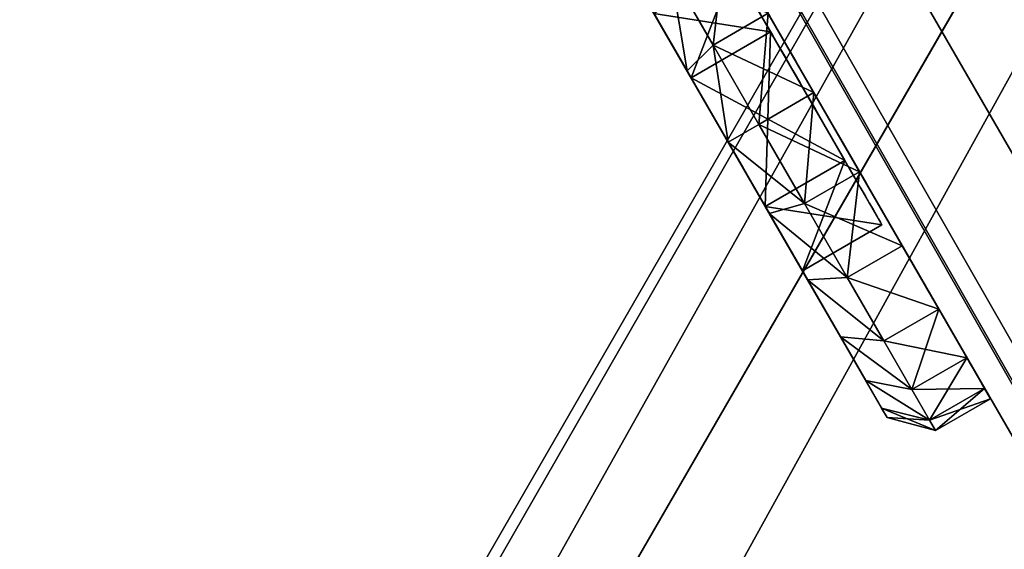
# Model space of a CAD drawing. Extents: x -807 to 2316, y -4366 to -1121.
# Drawn here: x 263 to 277, y -2096 to -2089 of the extents above; entities that cross this region are included whole.
import ezdxf

# ---------------------------------------------------------------- set-up
doc = ezdxf.new("R2010")
doc.units = 0
doc.header["$MEASUREMENT"] = 0
doc.layers.get('0').update_dxf_attribs({"color": 13, "linetype": 'CONTINUOUS'})

# ---------------------------------------------------------------- blocks, each defined once
blk = doc.blocks.new('GROUP_21')
for p, q in [((23.326, 18.279, 10), (350.625, 749.207, 10)), ((25.151, 17.462, 12), (352.45, 748.39, 12))]:
    blk.add_line(p, q)
at = {"color": 250}
mesh = blk.add_polyface(dxfattribs=at)
corners = [(335.119, 756.151, 154.301), (7.819, 25.223, 12), (7.819, 25.223, 154.301), (335.119, 756.151, 12)]
mesh.append_faces([[corners[k] for k in face] for face in [(0, 1, 2), (1, 0, 3)]], dxfattribs={"vtx0": -1, "color": 250})
mesh = blk.add_polyface(dxfattribs=at)
corners = [(335.119, 756.151, 12), (9.645, 24.405, 10), (7.819, 25.223, 12), (336.944, 755.334, 10)]
mesh.append_faces([[corners[k] for k in face] for face in [(0, 1, 2), (1, 0, 3)]], dxfattribs={"vtx0": -1, "color": 250})
mesh = blk.add_polyface(dxfattribs=at)
corners = [(9.645, 24.405, 156.301), (335.119, 756.151, 154.301), (7.819, 25.223, 154.301), (336.944, 755.334, 156.301)]
mesh.append_faces([[corners[k] for k in face] for face in [(0, 1, 2), (1, 0, 3)]], dxfattribs={"vtx0": -1, "color": 250})
mesh = blk.add_polyface(dxfattribs=at)
corners = [(335.119, 756.151, 310.603), (7.819, 25.223, 168.301), (7.819, 25.223, 310.603), (335.119, 756.151, 168.301)]
mesh.append_faces([[corners[k] for k in face] for face in [(0, 1, 2), (1, 0, 3)]], dxfattribs={"vtx0": -1, "color": 250})
mesh = blk.add_polyface(dxfattribs=at)
corners = [(9.645, 24.405, 312.603), (335.119, 756.151, 310.603), (7.819, 25.223, 310.603), (336.944, 755.334, 312.603)]
mesh.append_faces([[corners[k] for k in face] for face in [(0, 1, 2), (1, 0, 3)]], dxfattribs={"vtx0": -1, "color": 250})
mesh = blk.add_polyface(dxfattribs=at)
corners = [(335.119, 756.151, 168.301), (9.645, 24.405, 166.301), (7.819, 25.223, 168.301), (336.944, 755.334, 166.301)]
mesh.append_faces([[corners[k] for k in face] for face in [(0, 1, 2), (1, 0, 3)]], dxfattribs={"vtx0": -1, "color": 250})
mesh = blk.add_polyface(dxfattribs=at)
corners = [(336.944, 755.334, 10), (23.326, 18.279, 10), (9.645, 24.405, 10), (350.625, 749.207, 10)]
mesh.append_faces([[corners[k] for k in face] for face in [(0, 1, 2), (1, 0, 3)]], dxfattribs={"vtx0": -1, "color": 250})
mesh = blk.add_polyface(dxfattribs=at)
corners = [(23.326, 18.279, 156.301), (336.944, 755.334, 156.301), (9.645, 24.405, 156.301), (350.625, 749.207, 156.301)]
mesh.append_faces([[corners[k] for k in face] for face in [(0, 1, 2), (1, 0, 3)]], dxfattribs={"vtx0": -1, "color": 250})
mesh = blk.add_polyface(dxfattribs=at)
corners = [(336.944, 755.334, 166.301), (23.326, 18.279, 166.301), (9.645, 24.405, 166.301), (350.625, 749.207, 166.301)]
mesh.append_faces([[corners[k] for k in face] for face in [(0, 1, 2), (1, 0, 3)]], dxfattribs={"vtx0": -1, "color": 250})
mesh = blk.add_polyface(dxfattribs=at)
corners = [(23.326, 18.279, 312.603), (336.944, 755.334, 312.603), (9.645, 24.405, 312.603), (350.625, 749.207, 312.603)]
mesh.append_faces([[corners[k] for k in face] for face in [(0, 1, 2), (1, 0, 3)]], dxfattribs={"vtx0": -1, "color": 250})
mesh = blk.add_polyface(dxfattribs=at)
corners = [(350.625, 749.207, 10), (25.151, 17.462, 12), (23.326, 18.279, 10), (352.45, 748.39, 12)]
mesh.append_faces([[corners[k] for k in face] for face in [(0, 1, 2), (1, 0, 3)]], dxfattribs={"vtx0": -1, "color": 250})
mesh = blk.add_polyface(dxfattribs=at)
corners = [(25.151, 17.462, 154.301), (350.625, 749.207, 156.301), (23.326, 18.279, 156.301), (352.45, 748.39, 154.301)]
mesh.append_faces([[corners[k] for k in face] for face in [(0, 1, 2), (1, 0, 3)]], dxfattribs={"vtx0": -1, "color": 250})
mesh = blk.add_polyface(dxfattribs=at)
corners = [(350.625, 749.207, 166.301), (25.151, 17.462, 168.301), (23.326, 18.279, 166.301), (352.45, 748.39, 168.301)]
mesh.append_faces([[corners[k] for k in face] for face in [(0, 1, 2), (1, 0, 3)]], dxfattribs={"vtx0": -1, "color": 250})
mesh = blk.add_polyface(dxfattribs=at)
corners = [(25.151, 17.462, 310.603), (350.625, 749.207, 312.603), (23.326, 18.279, 312.603), (352.45, 748.39, 310.603)]
mesh.append_faces([[corners[k] for k in face] for face in [(0, 1, 2), (1, 0, 3)]], dxfattribs={"vtx0": -1, "color": 250})
mesh = blk.add_polyface(dxfattribs=at)
corners = [(25.151, 17.462, 12), (352.45, 748.39, 154.301), (25.151, 17.462, 154.301), (352.45, 748.39, 12)]
mesh.append_faces([[corners[k] for k in face] for face in [(0, 1, 2), (1, 0, 3)]], dxfattribs={"vtx0": -1, "color": 250})
mesh = blk.add_polyface(dxfattribs=at)
corners = [(352.45, 748.39, 168.301), (25.151, 17.462, 310.603), (25.151, 17.462, 168.301), (352.45, 748.39, 310.603)]
mesh.append_faces([[corners[k] for k in face] for face in [(0, 1, 2), (1, 0, 3)]], dxfattribs={"vtx0": -1, "color": 250})
blk = doc.blocks.new('GROUP_28')
at = {"color": 250}
mesh = blk.add_polyface(dxfattribs=at)
corners = [(82.309, 138.564, 2), (988.845, 136.564), (81.155, 136.564), (987.691, 138.564, 2)]
mesh.append_faces([[corners[k] for k in face] for face in [(0, 1, 2), (1, 0, 3)]], dxfattribs={"vtx0": -1, "color": 250})
mesh = blk.add_polyface(dxfattribs=at)
corners = [(988.845, 136.564, 30), (82.309, 138.564, 28), (81.155, 136.564, 30), (987.691, 138.564, 28)]
mesh.append_faces([[corners[k] for k in face] for face in [(0, 1, 2), (1, 0, 3)]], dxfattribs={"vtx0": -1, "color": 250})
mesh = blk.add_polyface(dxfattribs=at)
corners = [(82.309, 138.564, 28), (987.691, 138.564, 2), (82.309, 138.564, 2), (987.691, 138.564, 28)]
mesh.append_faces([[corners[k] for k in face] for face in [(0, 1, 2), (1, 0, 3)]], dxfattribs={"vtx0": -1, "color": 250})
mesh = blk.add_polyface(dxfattribs=at)
corners = [(1066.536, 2, 30), (81.155, 136.564, 30), (3.464, 2, 30), (988.845, 136.564, 30)]
mesh.append_faces([[corners[k] for k in face] for face in [(0, 1, 2), (1, 0, 3)]], dxfattribs={"vtx0": -1, "color": 250})
mesh = blk.add_polyface(dxfattribs=at)
corners = [(81.155, 136.564), (1066.536, 2), (3.464, 2), (988.845, 136.564)]
mesh.append_faces([[corners[k] for k in face] for face in [(0, 1, 2), (1, 0, 3)]], dxfattribs={"vtx0": -1, "color": 250})
blk = doc.blocks.new('GROUP_27')
blk.add_blockref('GROUP_28', (90, 155.885))
blk = doc.blocks.new('GROUP_26')
blk.add_blockref('GROUP_27', (0, 0))
blk = doc.blocks.new('GROUP_6')
blk.add_blockref('GROUP_26', (69.282, 0, 446.397))
blk = doc.blocks.new('GROUP_8')
for p, q in [((1.067, 438.278, 128), (238.107, 27.713, 128)), ((-0.73, 437.391, 130), (236.375, 26.713, 130)), ((5.174, 431.164, 2), (238.107, 27.713, 2)), ((3.508, 430.051), (236.375, 26.713))]:
    blk.add_line(p, q)
at = {"color": 250}
mesh = blk.add_polyface(dxfattribs=at)
corners = [(236.375, 26.713, 130), (1.067, 438.278, 128), (-0.73, 437.391, 130), (238.107, 27.713, 128)]
mesh.append_faces([[corners[k] for k in face] for face in [(0, 1, 2), (1, 0, 3)]], dxfattribs={"vtx0": -1, "color": 250})
mesh = blk.add_polyface(dxfattribs=at)
corners = [(5.174, 431.164, 2), (238.107, 27.713, 128), (238.107, 27.713, 2), (1.067, 438.278, 128)]
mesh.append_faces([[corners[k] for k in face] for face in [(0, 1, 2), (1, 0, 3)]], dxfattribs={"vtx0": -1, "color": 250})
mesh = blk.add_polyface(dxfattribs=at)
corners = [(213.859, 13.713, 130), (-0.73, 437.391, 130), (-23.247, 424.391, 130), (236.375, 26.713, 130)]
mesh.append_faces([[corners[k] for k in face] for face in [(0, 1, 2), (1, 0, 3)]], dxfattribs={"vtx0": -1, "color": 250})
mesh = blk.add_polyface(dxfattribs=at)
corners = [(5.174, 431.164, 2), (236.375, 26.713), (3.508, 430.051), (238.107, 27.713, 2)]
mesh.append_faces([[corners[k] for k in face] for face in [(0, 1, 2), (1, 0, 3)]], dxfattribs={"vtx0": -1, "color": 250})
mesh = blk.add_polyface(dxfattribs=at)
corners = [(3.508, 430.051), (213.859, 13.713), (-19.009, 417.051), (236.375, 26.713)]
mesh.append_faces([[corners[k] for k in face] for face in [(0, 1, 2), (1, 0, 3)]], dxfattribs={"vtx0": -1, "color": 250})
mesh = blk.add_polyface(dxfattribs=at)
corners = [(212.127, 12.713, 128), (-23.247, 424.391, 130), (-24.913, 423.278, 128), (213.859, 13.713, 130)]
mesh.append_faces([[corners[k] for k in face] for face in [(0, 1, 2), (1, 0, 3)]], dxfattribs={"vtx0": -1, "color": 250})
mesh = blk.add_polyface(dxfattribs=at)
corners = [(-24.913, 423.278, 128), (212.127, 12.713, 2), (212.127, 12.713, 128), (-20.806, 416.164, 2)]
mesh.append_faces([[corners[k] for k in face] for face in [(0, 1, 2), (1, 0, 3)]], dxfattribs={"vtx0": -1, "color": 250})
mesh = blk.add_polyface(dxfattribs=at)
corners = [(-19.009, 417.051), (212.127, 12.713, 2), (-20.806, 416.164, 2), (213.859, 13.713)]
mesh.append_faces([[corners[k] for k in face] for face in [(0, 1, 2), (1, 0, 3)]], dxfattribs={"vtx0": -1, "color": 250})
blk = doc.blocks.new('GROUP_7')
for p, q in [((-45.778, 519.416, 2), (238.107, 27.713, 2)), ((238.107, 27.713, 126.595), (-45.778, 519.416, 101.693)), ((-47.51, 518.416), (236.375, 26.713)), ((-47.51, 518.416, 103.695), (236.375, 26.713, 128.597))]:
    blk.add_line(p, q)
at = {"color": 250}
mesh = blk.add_polyface(dxfattribs=at)
corners = [(-45.778, 519.416, 2), (236.375, 26.713), (-47.51, 518.416), (238.107, 27.713, 2)]
mesh.append_faces([[corners[k] for k in face] for face in [(0, 1, 2), (1, 0, 3)]], dxfattribs={"vtx0": -1, "color": 250})
mesh = blk.add_polyface(dxfattribs=at)
corners = [(236.375, 26.713, 128.597), (-45.778, 519.416, 101.693), (-47.51, 518.416, 103.695), (238.107, 27.713, 126.595)]
mesh.append_faces([[corners[k] for k in face] for face in [(0, 1, 2), (1, 0, 3)]], dxfattribs={"vtx0": -1, "color": 250})
mesh = blk.add_polyface(dxfattribs=at)
corners = [(-45.778, 519.416, 2), (238.107, 27.713, 126.595), (238.107, 27.713, 2), (-45.778, 519.416, 101.693)]
mesh.append_faces([[corners[k] for k in face] for face in [(0, 1, 2), (1, 0, 3)]], dxfattribs={"vtx0": -1, "color": 250})
mesh = blk.add_polyface(dxfattribs=at)
corners = [(-47.51, 518.416), (213.859, 13.713), (-70.027, 505.416), (236.375, 26.713)]
mesh.append_faces([[corners[k] for k in face] for face in [(0, 1, 2), (1, 0, 3)]], dxfattribs={"vtx0": -1, "color": 250})
mesh = blk.add_polyface(dxfattribs=at)
corners = [(213.859, 13.713, 128.597), (-47.51, 518.416, 103.695), (-70.027, 505.416, 103.695), (236.375, 26.713, 128.597)]
mesh.append_faces([[corners[k] for k in face] for face in [(0, 1, 2), (1, 0, 3)]], dxfattribs={"vtx0": -1, "color": 250})
mesh = blk.add_polyface(dxfattribs=at)
corners = [(212.127, 12.713, 126.595), (-70.027, 505.416, 103.695), (-71.759, 504.416, 101.693), (213.859, 13.713, 128.597)]
mesh.append_faces([[corners[k] for k in face] for face in [(0, 1, 2), (1, 0, 3)]], dxfattribs={"vtx0": -1, "color": 250})
mesh = blk.add_polyface(dxfattribs=at)
corners = [(-70.027, 505.416), (212.127, 12.713, 2), (-71.759, 504.416, 2), (213.859, 13.713)]
mesh.append_faces([[corners[k] for k in face] for face in [(0, 1, 2), (1, 0, 3)]], dxfattribs={"vtx0": -1, "color": 250})
mesh = blk.add_polyface(dxfattribs=at)
corners = [(212.127, 12.713, 126.595), (-71.759, 504.416, 2), (212.127, 12.713, 2), (-71.759, 504.416, 101.693)]
mesh.append_faces([[corners[k] for k in face] for face in [(0, 1, 2), (1, 0, 3)]], dxfattribs={"vtx0": -1, "color": 250})
blk = doc.blocks.new('GROUP_13')
at = {"color": 250}
mesh = blk.add_polyface(dxfattribs=at)
corners = [(236.375, 26.713, 128.597), (-45.778, 519.416, 101.693), (-47.51, 518.416, 103.695), (238.107, 27.713, 126.595)]
mesh.append_faces([[corners[k] for k in face] for face in [(0, 1, 2), (1, 0, 3)]], dxfattribs={"vtx0": -1, "color": 250})
mesh = blk.add_polyface(dxfattribs=at)
corners = [(-45.778, 519.416, 2), (236.375, 26.713), (-47.51, 518.416), (238.107, 27.713, 2)]
mesh.append_faces([[corners[k] for k in face] for face in [(0, 1, 2), (1, 0, 3)]], dxfattribs={"vtx0": -1, "color": 250})
mesh = blk.add_polyface(dxfattribs=at)
corners = [(-45.778, 519.416, 2), (238.107, 27.713, 126.595), (238.107, 27.713, 2), (-45.778, 519.416, 101.693)]
mesh.append_faces([[corners[k] for k in face] for face in [(0, 1, 2), (1, 0, 3)]], dxfattribs={"vtx0": -1, "color": 250})
mesh = blk.add_polyface(dxfattribs=at)
corners = [(213.859, 13.713, 128.597), (-47.51, 518.416, 103.695), (-70.027, 505.416, 103.695), (236.375, 26.713, 128.597)]
mesh.append_faces([[corners[k] for k in face] for face in [(0, 1, 2), (1, 0, 3)]], dxfattribs={"vtx0": -1, "color": 250})
mesh = blk.add_polyface(dxfattribs=at)
corners = [(-47.51, 518.416), (213.859, 13.713), (-70.027, 505.416), (236.375, 26.713)]
mesh.append_faces([[corners[k] for k in face] for face in [(0, 1, 2), (1, 0, 3)]], dxfattribs={"vtx0": -1, "color": 250})
mesh = blk.add_polyface(dxfattribs=at)
corners = [(-70.027, 505.416), (212.127, 12.713, 2), (-71.759, 504.416, 2), (213.859, 13.713)]
mesh.append_faces([[corners[k] for k in face] for face in [(0, 1, 2), (1, 0, 3)]], dxfattribs={"vtx0": -1, "color": 250})
mesh = blk.add_polyface(dxfattribs=at)
corners = [(212.127, 12.713, 126.595), (-70.027, 505.416, 103.695), (-71.759, 504.416, 101.693), (213.859, 13.713, 128.597)]
mesh.append_faces([[corners[k] for k in face] for face in [(0, 1, 2), (1, 0, 3)]], dxfattribs={"vtx0": -1, "color": 250})
mesh = blk.add_polyface(dxfattribs=at)
corners = [(212.127, 12.713, 126.595), (-71.759, 504.416, 2), (212.127, 12.713, 2), (-71.759, 504.416, 101.693)]
mesh.append_faces([[corners[k] for k in face] for face in [(0, 1, 2), (1, 0, 3)]], dxfattribs={"vtx0": -1, "color": 250})
blk = doc.blocks.new('GROUP_12')
at = {"color": 250}
mesh = blk.add_polyface(dxfattribs=at)
corners = [(236.375, 26.713, 130), (1.067, 438.278, 128), (-0.73, 437.391, 130), (238.107, 27.713, 128)]
mesh.append_faces([[corners[k] for k in face] for face in [(0, 1, 2), (1, 0, 3)]], dxfattribs={"vtx0": -1, "color": 250})
mesh = blk.add_polyface(dxfattribs=at)
corners = [(5.174, 431.164, 2), (238.107, 27.713, 128), (238.107, 27.713, 2), (1.067, 438.278, 128)]
mesh.append_faces([[corners[k] for k in face] for face in [(0, 1, 2), (1, 0, 3)]], dxfattribs={"vtx0": -1, "color": 250})
mesh = blk.add_polyface(dxfattribs=at)
corners = [(213.859, 13.713, 130), (-0.73, 437.391, 130), (-23.247, 424.391, 130), (236.375, 26.713, 130)]
mesh.append_faces([[corners[k] for k in face] for face in [(0, 1, 2), (1, 0, 3)]], dxfattribs={"vtx0": -1, "color": 250})
mesh = blk.add_polyface(dxfattribs=at)
corners = [(5.174, 431.164, 2), (236.375, 26.713), (3.508, 430.051), (238.107, 27.713, 2)]
mesh.append_faces([[corners[k] for k in face] for face in [(0, 1, 2), (1, 0, 3)]], dxfattribs={"vtx0": -1, "color": 250})
mesh = blk.add_polyface(dxfattribs=at)
corners = [(3.508, 430.051), (213.859, 13.713), (-19.009, 417.051), (236.375, 26.713)]
mesh.append_faces([[corners[k] for k in face] for face in [(0, 1, 2), (1, 0, 3)]], dxfattribs={"vtx0": -1, "color": 250})
mesh = blk.add_polyface(dxfattribs=at)
corners = [(212.127, 12.713, 128), (-23.247, 424.391, 130), (-24.913, 423.278, 128), (213.859, 13.713, 130)]
mesh.append_faces([[corners[k] for k in face] for face in [(0, 1, 2), (1, 0, 3)]], dxfattribs={"vtx0": -1, "color": 250})
mesh = blk.add_polyface(dxfattribs=at)
corners = [(-24.913, 423.278, 128), (212.127, 12.713, 2), (212.127, 12.713, 128), (-20.806, 416.164, 2)]
mesh.append_faces([[corners[k] for k in face] for face in [(0, 1, 2), (1, 0, 3)]], dxfattribs={"vtx0": -1, "color": 250})
blk = doc.blocks.new('GROUP_19')
for name, p in [('GROUP_7', (72.759, 30)), ('GROUP_13', (-39.825, -35)), ('GROUP_8', (72.759, 30, 316.397)), ('GROUP_12', (-39.825, -35, 316.397))]:
    blk.add_blockref(name, p)
blk = doc.blocks.new('GROEP_27')
at = {"color": 254}
for p, q in [((0.504, 1.4, 5), (0, 0.9, 5)), ((0.17, 0.9, 6.294), (0.658, 1.4, 6.164)), ((0.17, 0.9, 3.706), (0.658, 1.4, 3.836)), ((0.658, 1.4, 6.164), (0.504, 1.4, 5)), ((0.504, 1.4, 5), (0.658, 1.4, 3.836)), ((1.107, 1.4, 7.248), (0.658, 1.4, 6.164)), ((0.658, 1.4, 3.836), (1.107, 1.4, 2.752)), ((1.107, 1.4, 2.752), (0.67, 0.9, 2.5)), ((1.107, 1.4, 7.248), (0.67, 0.9, 7.5)), ((1.107, 1.4, 2.752), (1.821, 1.4, 1.821)), ((1.821, 1.4, 8.179), (1.107, 1.4, 7.248)), ((1.464, 0.9, 1.464), (1.821, 1.4, 1.821)), ((1.464, 0.9, 8.536), (1.821, 1.4, 8.179)), ((1.821, 1.4, 1.821), (2.752, 1.4, 1.107)), ((2.752, 1.4, 8.893), (1.821, 1.4, 8.179)), ((2.5, 0.9, 0.67), (2.752, 1.4, 1.107)), ((2.752, 1.4, 8.893), (2.5, 0.9, 9.33)), ((3.836, 1.4, 9.342), (2.752, 1.4, 8.893)), ((2.752, 1.4, 1.107), (3.836, 1.4, 0.658)), ((2.9, 1.4, 5), (2.9, 0.1, 5)), ((3.836, 1.4, 0.658), (3.706, 0.9, 0.17)), ((3.706, 0.9, 9.83), (3.836, 1.4, 9.342)), ((3.836, 1.4, 0.658), (5, 1.4, 0.504)), ((5, 1.4, 9.496), (3.836, 1.4, 9.342)), ((3.95, 1.4, 6.819), (3.95, 0.1, 6.819)), ((3.95, 1.4, 3.181), (3.95, 0.1, 3.181)), ((5, 0.9), (5, 1.4, 0.504)), ((5, 1.4, 9.496), (5, 0.9, 10)), ((6.164, 1.4, 9.342), (5, 1.4, 9.496)), ((5, 1.4, 0.504), (6.164, 1.4, 0.658)), ((6.05, 1.4, 6.819), (6.05, 0.1, 6.819)), ((6.05, 1.4, 3.181), (6.05, 0.1, 3.181)), ((7.248, 1.4, 8.893), (6.164, 1.4, 9.342)), ((6.294, 0.9, 9.83), (6.164, 1.4, 9.342)), ((6.164, 1.4, 0.658), (7.248, 1.4, 1.107)), ((6.164, 1.4, 0.658), (6.294, 0.9, 0.17)), ((0.17, 0.9, 6.294), (0, 0.9, 5)), ((0, 0.9, 5), (0.17, 0.9, 3.706)), ((0, 0, 5), (0, 0.9, 5)), ((0.67, 0.9, 7.5), (0.17, 0.9, 6.294)), ((0.17, 0, 3.706), (0.17, 0.9, 3.706)), ((0.17, 0.9, 3.706), (0.67, 0.9, 2.5)), ((0.17, 0, 6.294), (0.17, 0.9, 6.294)), ((0.67, 0.9, 2.5), (1.464, 0.9, 1.464)), ((0.67, 0, 2.5), (0.67, 0.9, 2.5)), ((0.67, 0, 7.5), (0.67, 0.9, 7.5)), ((1.464, 0.9, 8.536), (0.67, 0.9, 7.5)), ((1.464, 0.9, 1.464), (2.5, 0.9, 0.67)), ((2.5, 0.9, 9.33), (1.464, 0.9, 8.536)), ((1.464, 0, 1.464), (1.464, 0.9, 1.464)), ((1.464, 0, 8.536), (1.464, 0.9, 8.536)), ((2.5, 0, 0.67), (2.5, 0.9, 0.67)), ((2.5, 0.9, 0.67), (3.706, 0.9, 0.17)), ((3.706, 0.9, 9.83), (2.5, 0.9, 9.33)), ((2.5, 0, 9.33), (2.5, 0.9, 9.33)), ((3.706, 0.9, 0.17), (5, 0.9)), ((5, 0.9, 10), (3.706, 0.9, 9.83)), ((3.706, 0, 0.17), (3.706, 0.9, 0.17)), ((3.706, 0, 9.83), (3.706, 0.9, 9.83)), ((6.294, 0.9, 9.83), (5, 0.9, 10)), ((5, 0), (5, 0.9)), ((5, 0.9), (6.294, 0.9, 0.17)), ((5, 0, 10), (5, 0.9, 10)), ((7.5, 0.9, 9.33), (6.294, 0.9, 9.83)), ((6.294, 0.9, 0.17), (7.5, 0.9, 0.67)), ((6.294, 0, 0.17), (6.294, 0.9, 0.17)), ((6.294, 0, 9.83), (6.294, 0.9, 9.83))]:
    blk.add_line(p, q, dxfattribs=at)
at = {"color": 254, "extrusion": (0, -1, 0)}
for centre, radius in [((5, 5, -1.4), 2.1), ((5, 5), 5), ((5, 5, -0.1), 2.1)]:
    blk.add_circle(centre, radius, dxfattribs=at)
at = {"color": 254}
mesh = blk.add_polyface(dxfattribs=at)
corners = [(0.17, 0.9, 6.294), (0.504, 1.4, 5), (0, 0.9, 5), (0.658, 1.4, 6.164)]
mesh.append_faces([[corners[k] for k in face] for face in [(0, 1, 2), (1, 0, 3)]], dxfattribs={"vtx0": -1, "color": 254})
mesh = blk.add_polyface(dxfattribs=at)
corners = [(0, 0.9, 5), (0.658, 1.4, 3.836), (0.17, 0.9, 3.706), (0.504, 1.4, 5)]
mesh.append_faces([[corners[k] for k in face] for face in [(0, 1, 2), (1, 0, 3)]], dxfattribs={"vtx0": -1, "color": 254})
mesh = blk.add_polyface(dxfattribs=at)
corners = [(0.17, 0.9, 6.294), (1.107, 1.4, 7.248), (0.658, 1.4, 6.164), (0.67, 0.9, 7.5)]
mesh.append_faces([[corners[k] for k in face] for face in [(0, 1, 2), (1, 0, 3)]], dxfattribs={"vtx0": -1, "color": 254})
mesh = blk.add_polyface(dxfattribs=at)
corners = [(0.17, 0.9, 3.706), (1.107, 1.4, 2.752), (0.67, 0.9, 2.5), (0.658, 1.4, 3.836)]
mesh.append_faces([[corners[k] for k in face] for face in [(0, 1, 2), (1, 0, 3)]], dxfattribs={"vtx0": -1, "color": 254})
mesh = blk.add_polyface(dxfattribs=at)
corners = [(3.836, 1.4, 0.658), (6.164, 1.4, 0.658), (5, 1.4, 0.504), (7.248, 1.4, 1.107), (2.752, 1.4, 1.107), (1.821, 1.4, 1.821), (8.179, 1.4, 1.821), (8.893, 1.4, 2.752), (1.107, 1.4, 2.752), (3.95, 1.4, 3.181), (0.658, 1.4, 3.836), (2.9, 1.4, 5), (0.504, 1.4, 5), (0.658, 1.4, 6.164), (3.95, 1.4, 6.819), (1.107, 1.4, 7.248), (6.05, 1.4, 6.819), (8.893, 1.4, 7.248), (8.179, 1.4, 8.179), (1.821, 1.4, 8.179), (7.248, 1.4, 8.893), (2.752, 1.4, 8.893), (3.836, 1.4, 9.342), (6.164, 1.4, 9.342), (5, 1.4, 9.496), (6.05, 1.4, 3.181), (9.342, 1.4, 3.836), (7.1, 1.4, 5), (9.496, 1.4, 5), (9.342, 1.4, 6.164)]
mesh.append_faces([[corners[k] for k in face] for face in [(0, 1, 2), (23, 22, 24)]], dxfattribs={"vtx0": -1, "color": 254})
mesh.append_faces([[corners[k] for k in face] for face in [(1, 0, 3), (3, 5, 6), (6, 5, 7), (9, 10, 11), (11, 13, 14), (14, 15, 16), (17, 15, 18), (18, 19, 20), (20, 22, 23), (7, 25, 26), (25, 7, 9), (26, 27, 28), (28, 16, 29), (29, 16, 17)]], dxfattribs={"vtx0": -1, "vtx1": -1, "color": 254})
mesh.append_faces([[corners[k] for k in face] for face in [(7, 8, 9), (16, 15, 17)]], dxfattribs={"vtx0": -1, "vtx1": -1, "vtx2": -1, "color": 254})
mesh.append_faces([[corners[k] for k in face] for face in [(3, 0, 4), (3, 4, 5), (7, 5, 8), (9, 8, 10), (11, 10, 12), (11, 12, 13), (14, 13, 15), (18, 15, 19), (20, 19, 21), (20, 21, 22), (26, 25, 27), (28, 27, 16)]], dxfattribs={"vtx0": -1, "vtx2": -1, "color": 254})
mesh = blk.add_polyface(dxfattribs=at)
corners = [(0.67, 0.9, 2.5), (1.821, 1.4, 1.821), (1.464, 0.9, 1.464), (1.107, 1.4, 2.752)]
mesh.append_faces([[corners[k] for k in face] for face in [(0, 1, 2), (1, 0, 3)]], dxfattribs={"vtx0": -1, "color": 254})
mesh = blk.add_polyface(dxfattribs=at)
corners = [(0.67, 0.9, 7.5), (1.821, 1.4, 8.179), (1.107, 1.4, 7.248), (1.464, 0.9, 8.536)]
mesh.append_faces([[corners[k] for k in face] for face in [(0, 1, 2), (1, 0, 3)]], dxfattribs={"vtx0": -1, "color": 254})
mesh = blk.add_polyface(dxfattribs=at)
corners = [(1.464, 0.9, 1.464), (2.752, 1.4, 1.107), (2.5, 0.9, 0.67), (1.821, 1.4, 1.821)]
mesh.append_faces([[corners[k] for k in face] for face in [(0, 1, 2), (1, 0, 3)]], dxfattribs={"vtx0": -1, "color": 254})
mesh = blk.add_polyface(dxfattribs=at)
corners = [(1.464, 0.9, 8.536), (2.752, 1.4, 8.893), (1.821, 1.4, 8.179), (2.5, 0.9, 9.33)]
mesh.append_faces([[corners[k] for k in face] for face in [(0, 1, 2), (1, 0, 3)]], dxfattribs={"vtx0": -1, "color": 254})
mesh = blk.add_polyface(dxfattribs=at)
corners = [(2.5, 0.9, 9.33), (3.836, 1.4, 9.342), (2.752, 1.4, 8.893), (3.706, 0.9, 9.83)]
mesh.append_faces([[corners[k] for k in face] for face in [(0, 1, 2), (1, 0, 3)]], dxfattribs={"vtx0": -1, "color": 254})
mesh = blk.add_polyface(dxfattribs=at)
corners = [(2.5, 0.9, 0.67), (3.836, 1.4, 0.658), (3.706, 0.9, 0.17), (2.752, 1.4, 1.107)]
mesh.append_faces([[corners[k] for k in face] for face in [(0, 1, 2), (1, 0, 3)]], dxfattribs={"vtx0": -1, "color": 254})
mesh = blk.add_polyface(dxfattribs=at)
corners = [(3.95, 1.4, 3.181), (2.9, 0.1, 5), (3.95, 0.1, 3.181), (2.9, 1.4, 5)]
mesh.append_faces([[corners[k] for k in face] for face in [(0, 1, 2), (1, 0, 3)]], dxfattribs={"vtx0": -1, "color": 254})
mesh = blk.add_polyface(dxfattribs=at)
corners = [(2.9, 1.4, 5), (3.95, 0.1, 6.819), (2.9, 0.1, 5), (3.95, 1.4, 6.819)]
mesh.append_faces([[corners[k] for k in face] for face in [(0, 1, 2), (1, 0, 3)]], dxfattribs={"vtx0": -1, "color": 254})
mesh = blk.add_polyface(dxfattribs=at)
corners = [(3.706, 0.9, 0.17), (5, 1.4, 0.504), (5, 0.9), (3.836, 1.4, 0.658)]
mesh.append_faces([[corners[k] for k in face] for face in [(0, 1, 2), (1, 0, 3)]], dxfattribs={"vtx0": -1, "color": 254})
mesh = blk.add_polyface(dxfattribs=at)
corners = [(3.706, 0.9, 9.83), (5, 1.4, 9.496), (3.836, 1.4, 9.342), (5, 0.9, 10)]
mesh.append_faces([[corners[k] for k in face] for face in [(0, 1, 2), (1, 0, 3)]], dxfattribs={"vtx0": -1, "color": 254})
mesh = blk.add_polyface(dxfattribs=at)
corners = [(6.05, 1.4, 6.819), (3.95, 0.1, 6.819), (3.95, 1.4, 6.819), (6.05, 0.1, 6.819)]
mesh.append_faces([[corners[k] for k in face] for face in [(0, 1, 2), (1, 0, 3)]], dxfattribs={"vtx0": -1, "color": 254})
mesh = blk.add_polyface(dxfattribs=at)
corners = [(6.05, 0.1, 3.181), (3.95, 1.4, 3.181), (3.95, 0.1, 3.181), (6.05, 1.4, 3.181)]
mesh.append_faces([[corners[k] for k in face] for face in [(0, 1, 2), (1, 0, 3)]], dxfattribs={"vtx0": -1, "color": 254})
mesh = blk.add_polyface(dxfattribs=at)
corners = [(5, 1.4, 9.496), (6.294, 0.9, 9.83), (6.164, 1.4, 9.342), (5, 0.9, 10)]
mesh.append_faces([[corners[k] for k in face] for face in [(0, 1, 2), (1, 0, 3)]], dxfattribs={"vtx0": -1, "color": 254})
mesh = blk.add_polyface(dxfattribs=at)
corners = [(5, 1.4, 0.504), (6.294, 0.9, 0.17), (5, 0.9), (6.164, 1.4, 0.658)]
mesh.append_faces([[corners[k] for k in face] for face in [(0, 1, 2), (1, 0, 3)]], dxfattribs={"vtx0": -1, "color": 254})
mesh = blk.add_polyface(dxfattribs=at)
corners = [(7.1, 1.4, 5), (6.05, 0.1, 3.181), (7.1, 0.1, 5), (6.05, 1.4, 3.181)]
mesh.append_faces([[corners[k] for k in face] for face in [(0, 1, 2), (1, 0, 3)]], dxfattribs={"vtx0": -1, "color": 254})
mesh = blk.add_polyface(dxfattribs=at)
corners = [(6.05, 1.4, 6.819), (7.1, 0.1, 5), (6.05, 0.1, 6.819), (7.1, 1.4, 5)]
mesh.append_faces([[corners[k] for k in face] for face in [(0, 1, 2), (1, 0, 3)]], dxfattribs={"vtx0": -1, "color": 254})
mesh = blk.add_polyface(dxfattribs=at)
corners = [(6.164, 1.4, 9.342), (7.5, 0.9, 9.33), (7.248, 1.4, 8.893), (6.294, 0.9, 9.83)]
mesh.append_faces([[corners[k] for k in face] for face in [(0, 1, 2), (1, 0, 3)]], dxfattribs={"vtx0": -1, "color": 254})
mesh = blk.add_polyface(dxfattribs=at)
corners = [(6.164, 1.4, 0.658), (7.5, 0.9, 0.67), (6.294, 0.9, 0.17), (7.248, 1.4, 1.107)]
mesh.append_faces([[corners[k] for k in face] for face in [(0, 1, 2), (1, 0, 3)]], dxfattribs={"vtx0": -1, "color": 254})
mesh = blk.add_polyface(dxfattribs=at)
corners = [(0, 0.9, 5), (0.17, 0, 3.706), (0, 0, 5), (0.17, 0.9, 3.706)]
mesh.append_faces([[corners[k] for k in face] for face in [(0, 1, 2), (1, 0, 3)]], dxfattribs={"vtx0": -1, "color": 254})
mesh = blk.add_polyface(dxfattribs=at)
corners = [(0.17, 0.9, 6.294), (0, 0, 5), (0.17, 0, 6.294), (0, 0.9, 5)]
mesh.append_faces([[corners[k] for k in face] for face in [(0, 1, 2), (1, 0, 3)]], dxfattribs={"vtx0": -1, "color": 254})
mesh = blk.add_polyface(dxfattribs=at)
corners = [(0.17, 0.9, 3.706), (0.67, 0, 2.5), (0.17, 0, 3.706), (0.67, 0.9, 2.5)]
mesh.append_faces([[corners[k] for k in face] for face in [(0, 1, 2), (1, 0, 3)]], dxfattribs={"vtx0": -1, "color": 254})
mesh = blk.add_polyface(dxfattribs=at)
corners = [(0.67, 0.9, 7.5), (0.17, 0, 6.294), (0.67, 0, 7.5), (0.17, 0.9, 6.294)]
mesh.append_faces([[corners[k] for k in face] for face in [(0, 1, 2), (1, 0, 3)]], dxfattribs={"vtx0": -1, "color": 254})
mesh = blk.add_polyface(dxfattribs=at)
corners = [(0.67, 0.9, 2.5), (1.464, 0, 1.464), (0.67, 0, 2.5), (1.464, 0.9, 1.464)]
mesh.append_faces([[corners[k] for k in face] for face in [(0, 1, 2), (1, 0, 3)]], dxfattribs={"vtx0": -1, "color": 254})
mesh = blk.add_polyface(dxfattribs=at)
corners = [(1.464, 0.9, 8.536), (0.67, 0, 7.5), (1.464, 0, 8.536), (0.67, 0.9, 7.5)]
mesh.append_faces([[corners[k] for k in face] for face in [(0, 1, 2), (1, 0, 3)]], dxfattribs={"vtx0": -1, "color": 254})
mesh = blk.add_polyface(dxfattribs=at)
corners = [(2.5, 0.9, 0.67), (1.464, 0, 1.464), (1.464, 0.9, 1.464), (2.5, 0, 0.67)]
mesh.append_faces([[corners[k] for k in face] for face in [(0, 1, 2), (1, 0, 3)]], dxfattribs={"vtx0": -1, "color": 254})
mesh = blk.add_polyface(dxfattribs=at)
corners = [(1.464, 0, 8.536), (2.5, 0.9, 9.33), (1.464, 0.9, 8.536), (2.5, 0, 9.33)]
mesh.append_faces([[corners[k] for k in face] for face in [(0, 1, 2), (1, 0, 3)]], dxfattribs={"vtx0": -1, "color": 254})
mesh = blk.add_polyface(dxfattribs=at)
corners = [(2.5, 0.9, 0.67), (3.706, 0, 0.17), (2.5, 0, 0.67), (3.706, 0.9, 0.17)]
mesh.append_faces([[corners[k] for k in face] for face in [(0, 1, 2), (1, 0, 3)]], dxfattribs={"vtx0": -1, "color": 254})
mesh = blk.add_polyface(dxfattribs=at)
corners = [(2.5, 0, 9.33), (3.706, 0.9, 9.83), (2.5, 0.9, 9.33), (3.706, 0, 9.83)]
mesh.append_faces([[corners[k] for k in face] for face in [(0, 1, 2), (1, 0, 3)]], dxfattribs={"vtx0": -1, "color": 254})
mesh = blk.add_polyface(dxfattribs=at)
corners = [(5, 0.9), (3.706, 0, 0.17), (3.706, 0.9, 0.17), (5, 0)]
mesh.append_faces([[corners[k] for k in face] for face in [(0, 1, 2), (1, 0, 3)]], dxfattribs={"vtx0": -1, "color": 254})
mesh = blk.add_polyface(dxfattribs=at)
corners = [(5, 0, 10), (3.706, 0.9, 9.83), (3.706, 0, 9.83), (5, 0.9, 10)]
mesh.append_faces([[corners[k] for k in face] for face in [(0, 1, 2), (1, 0, 3)]], dxfattribs={"vtx0": -1, "color": 254})
mesh = blk.add_polyface(dxfattribs=at)
corners = [(6.294, 0.9, 0.17), (5, 0), (5, 0.9), (6.294, 0, 0.17)]
mesh.append_faces([[corners[k] for k in face] for face in [(0, 1, 2), (1, 0, 3)]], dxfattribs={"vtx0": -1, "color": 254})
mesh = blk.add_polyface(dxfattribs=at)
corners = [(6.294, 0, 9.83), (5, 0.9, 10), (5, 0, 10), (6.294, 0.9, 9.83)]
mesh.append_faces([[corners[k] for k in face] for face in [(0, 1, 2), (1, 0, 3)]], dxfattribs={"vtx0": -1, "color": 254})
mesh = blk.add_polyface(dxfattribs=at)
corners = [(7.5, 0.9, 0.67), (6.294, 0, 0.17), (6.294, 0.9, 0.17), (7.5, 0, 0.67)]
mesh.append_faces([[corners[k] for k in face] for face in [(0, 1, 2), (1, 0, 3)]], dxfattribs={"vtx0": -1, "color": 254})
mesh = blk.add_polyface(dxfattribs=at)
corners = [(7.5, 0, 9.33), (6.294, 0.9, 9.83), (6.294, 0, 9.83), (7.5, 0.9, 9.33)]
mesh.append_faces([[corners[k] for k in face] for face in [(0, 1, 2), (1, 0, 3)]], dxfattribs={"vtx0": -1, "color": 254})
mesh = blk.add_polyface(dxfattribs=at)
corners = [(6.294, 0, 0.17), (3.706, 0, 0.17), (5, 0), (7.5, 0, 0.67), (2.5, 0, 0.67), (8.536, 0, 1.464), (1.464, 0, 1.464), (9.33, 0, 2.5), (0.67, 0, 2.5), (9.83, 0, 3.706), (0.17, 0, 3.706), (10, 0, 5), (0, 0, 5), (9.83, 0, 6.294), (0.17, 0, 6.294), (9.33, 0, 7.5), (0.67, 0, 7.5), (8.536, 0, 8.536), (1.464, 0, 8.536), (7.5, 0, 9.33), (2.5, 0, 9.33), (6.294, 0, 9.83), (3.706, 0, 9.83), (5, 0, 10)]
mesh.append_faces([[corners[k] for k in face] for face in [(0, 1, 2), (22, 21, 23)]], dxfattribs={"vtx0": -1, "color": 254})
mesh.append_faces([[corners[k] for k in face] for face in [(1, 3, 4), (4, 5, 6), (6, 7, 8), (8, 9, 10), (10, 11, 12), (12, 13, 14), (14, 15, 16), (16, 17, 18), (18, 19, 20), (20, 21, 22)]], dxfattribs={"vtx0": -1, "vtx1": -1, "color": 254})
mesh.append_faces([[corners[k] for k in face] for face in [(1, 0, 3), (4, 3, 5), (6, 5, 7), (8, 7, 9), (10, 9, 11), (12, 11, 13), (14, 13, 15), (16, 15, 17), (18, 17, 19), (20, 19, 21)]], dxfattribs={"vtx0": -1, "vtx2": -1, "color": 254})
mesh = blk.add_polyface(dxfattribs=at)
corners = [(2.9, 0.1, 5), (6.05, 0.1, 3.181), (3.95, 0.1, 3.181), (7.1, 0.1, 5), (3.95, 0.1, 6.819), (6.05, 0.1, 6.819)]
mesh.append_faces([[corners[k] for k in face] for face in [(0, 1, 2), (3, 4, 5)]], dxfattribs={"vtx0": -1, "color": 254})
mesh.append_faces([[corners[k] for k in face] for face in [(1, 0, 3)]], dxfattribs={"vtx0": -1, "vtx1": -1, "color": 254})
mesh.append_faces([[corners[k] for k in face] for face in [(3, 0, 4)]], dxfattribs={"vtx0": -1, "vtx2": -1, "color": 254})
blk = doc.blocks.new('GROUP_2')
for name, p, rotation in [('GROUP_6', (345.797, -60), 59.99999999999993), ('GROEP_27', (233.005, 432.717, 95.761), -59.99999999999429)]:
    blk.add_blockref(name, p, dxfattribs=dict(rotation=rotation))
at = {"extrusion": (-0.059971, 0.034624, 0.997599), "rotation": 114.1221714948944}
blk.add_blockref('GROUP_21', (-399.307, 9.412, 488.889), dxfattribs=at)
blk.add_blockref('GROUP_19', (112.583, 45.145))

msp = doc.modelspace()

# ---------------------------------------------------------------- block references
at = {"rotation": 179.9999999999818}
msp.add_blockref('GROUP_2', (510.203, -1661.165), dxfattribs=at)

doc.saveas('drawing.dxf')
